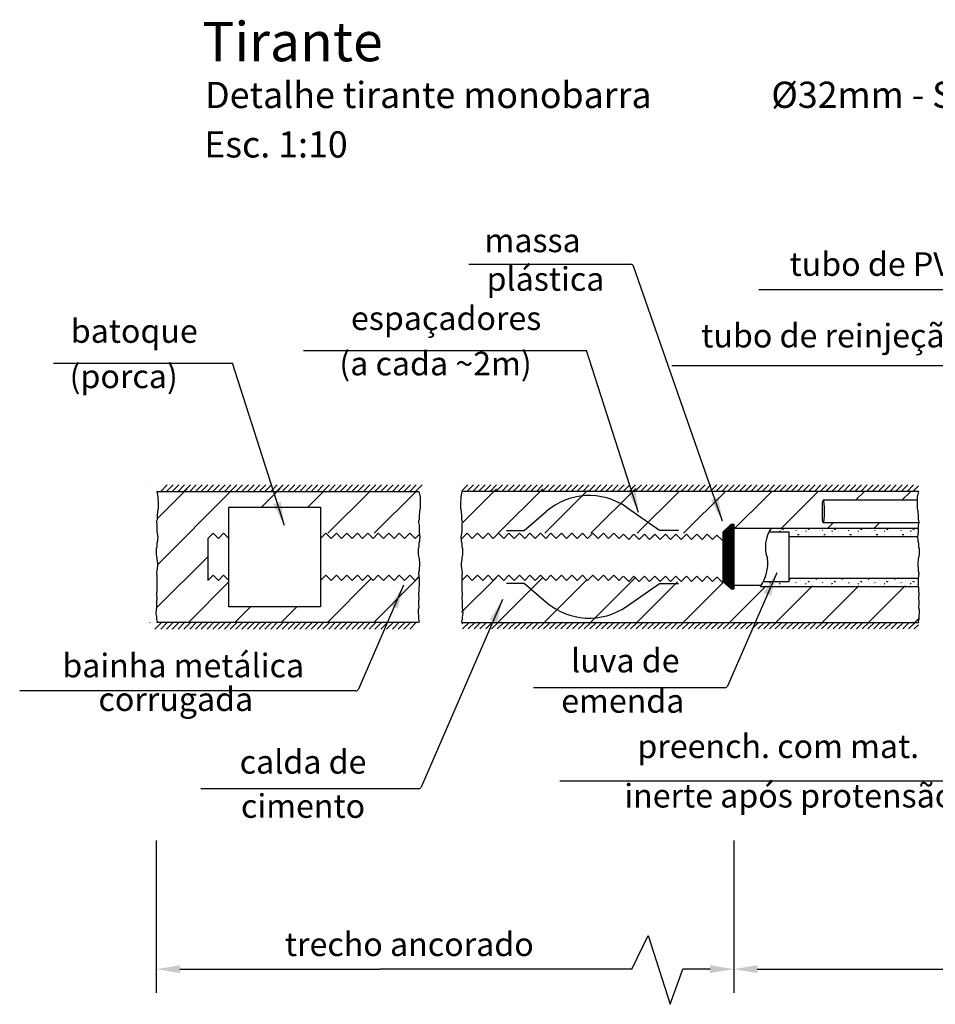
# Model space of a CAD drawing. Extents: x 117 to 236, y 134 to 187.
# Drawn here: x 169 to 170, y 165 to 166 of the extents above; entities that cross this region are included whole.
import ezdxf

# ---------------------------------------------------------------- set-up
doc = ezdxf.new("R2010")
doc.units = 0
doc.header["$LTSCALE"] = 15
doc.header["$MEASUREMENT"] = 0
doc.header["$PDMODE"] = 34
doc.header["$PDSIZE"] = 0.15
doc.layers.get('0').update_dxf_attribs({"linetype": 'CONTINUOUS'})
doc.layers.get('DEFPOINTS').update_dxf_attribs({"linetype": 'CONTINUOUS'})
for name, color, linetype in [('2', 4, 'CONTINUOUS'), ('COTAS', 1, 'CONTINUOUS'), ('HAC', 2, 'CONTINUOUS'), ('PROJ_TEXTO', 3, 'CONTINUOUS')]:
    doc.layers.add(name, color=color, linetype=linetype)
doc.styles.add('50', font='ic-romns.shx', dxfattribs={"oblique": 10, "height": 0.1})
doc.styles.add('ROMANS-I', font='romans.shx', dxfattribs={"oblique": 10})

# ---------------------------------------------------------------- blocks, each defined once
blk = doc.blocks.new('*X60')
at = {"layer": 'HAC', "color": 0}
for p, q in [((11439.51955, 11786.03015), (11439.52699, 11786.0376)), ((11439.51955, 11786.03104), (11439.52611, 11786.0376)), ((11439.51955, 11786.02927), (11439.52755, 11786.03727)), ((11439.51955, 11786.02838), (11439.52755, 11786.03638)), ((11439.51955, 11786.0275), (11439.52755, 11786.0355)), ((11439.51955, 11786.02662), (11439.52755, 11786.03462)), ((11439.51955, 11786.02573), (11439.52755, 11786.03373)), ((11439.51955, 11786.02485), (11439.52755, 11786.03285)), ((11439.51955, 11786.02397), (11439.52755, 11786.03197)), ((11439.51955, 11786.02308), (11439.52755, 11786.03108)), ((11439.51955, 11786.0222), (11439.52755, 11786.0302)), ((11439.51955, 11786.02131), (11439.52755, 11786.02931)), ((11439.51955, 11786.02043), (11439.52755, 11786.02843)), ((11439.51955, 11786.01955), (11439.52755, 11786.02755)), ((11439.51955, 11786.01866), (11439.52755, 11786.02666)), ((11439.51955, 11786.01778), (11439.52755, 11786.02578)), ((11439.51955, 11786.01689), (11439.52755, 11786.02489)), ((11439.51955, 11786.01601), (11439.52755, 11786.02401)), ((11439.51955, 11786.01513), (11439.52755, 11786.02313)), ((11439.51955, 11786.01424), (11439.52755, 11786.02224)), ((11439.51955, 11786.01336), (11439.52755, 11786.02136)), ((11439.51955, 11786.01248), (11439.52755, 11786.02048)), ((11439.51955, 11786.01159), (11439.52755, 11786.01959)), ((11439.51955, 11786.01071), (11439.52755, 11786.01871)), ((11439.51955, 11786.00982), (11439.52755, 11786.01782)), ((11439.51955, 11786.00894), (11439.52755, 11786.01694)), ((11439.51955, 11786.00806), (11439.52755, 11786.01606)), ((11439.51955, 11786.00717), (11439.52755, 11786.01517)), ((11439.51955, 11786.00629), (11439.52755, 11786.01429)), ((11439.51955, 11786.0054), (11439.52755, 11786.0134)), ((11439.51955, 11786.00452), (11439.52755, 11786.01252)), ((11439.51955, 11786.00364), (11439.52755, 11786.01164)), ((11439.51955, 11786.00275), (11439.52755, 11786.01075)), ((11439.51955, 11786.00187), (11439.52755, 11786.00987)), ((11439.51955, 11786.00098), (11439.52755, 11786.00898)), ((11439.51955, 11786.0001), (11439.52755, 11786.0081)), ((11439.51955, 11785.99922), (11439.52755, 11786.00722)), ((11439.51955, 11785.99833), (11439.52755, 11786.00633)), ((11439.51955, 11785.99745), (11439.52755, 11786.00545)), ((11439.51955, 11785.99657), (11439.52755, 11786.00457)), ((11439.51955, 11785.99568), (11439.52755, 11786.00368)), ((11439.51955, 11785.9948), (11439.52755, 11786.0028)), ((11439.51955, 11785.99391), (11439.52755, 11786.00191)), ((11439.51984, 11785.99333), (11439.52755, 11786.00103)), ((11439.5203, 11785.9929), (11439.52755, 11786.00015)), ((11439.52077, 11785.99248), (11439.52755, 11785.99926)), ((11439.52123, 11785.99206), (11439.52755, 11785.99838)), ((11439.52169, 11785.99164), (11439.52755, 11785.99749)), ((11439.52215, 11785.99122), (11439.52755, 11785.99661)), ((11439.52261, 11785.99079), (11439.52755, 11785.99573)), ((11439.52308, 11785.99037), (11439.52755, 11785.99484)), ((11439.52354, 11785.98995), (11439.52755, 11785.99396)), ((11439.524, 11785.98953), (11439.52755, 11785.99307)), ((11439.52446, 11785.98911), (11439.52755, 11785.99219)), ((11439.52492, 11785.98868), (11439.52755, 11785.99131)), ((11439.52538, 11785.98826), (11439.52755, 11785.99042)), ((11439.52612, 11785.98811), (11439.52755, 11785.98954)), ((11439.527, 11785.98811), (11439.52755, 11785.98866))]:
    blk.add_line(p, q, dxfattribs=at)
blk = doc.blocks.new('*X62')
at = {"layer": 'HAC', "color": 0}
for p, q in [((11439.55547, 11786.14668), (11439.55527, 11786.14728)), ((11439.5592, 11786.1458), (11439.5592, 11786.1458)), ((11439.56288, 11786.14645), (11439.56228, 11786.14605)), ((11439.56398, 11786.14821), (11439.56518, 11786.14781)), ((11439.566, 11786.1484), (11439.566, 11786.1484)), ((11439.5672, 11786.1458), (11439.5672, 11786.1458)), ((11439.5698, 11786.1442), (11439.5698, 11786.1442)), ((11439.5732, 11786.1468), (11439.5732, 11786.1468)), ((11439.57547, 11786.14668), (11439.57527, 11786.14728)), ((11439.5762, 11786.144), (11439.5774, 11786.144)), ((11439.5792, 11786.1458), (11439.5792, 11786.1458)), ((11439.58288, 11786.14645), (11439.58228, 11786.14605)), ((11439.5828, 11786.1438), (11439.5828, 11786.1438)), ((11439.58398, 11786.14821), (11439.58518, 11786.14781)), ((11439.586, 11786.1484), (11439.586, 11786.1484)), ((11439.5872, 11786.1458), (11439.5872, 11786.1458)), ((11439.5898, 11786.1442), (11439.5898, 11786.1442)), ((11439.5932, 11786.1468), (11439.5932, 11786.1468)), ((11439.59547, 11786.14668), (11439.59527, 11786.14728)), ((11439.5962, 11786.144), (11439.5974, 11786.144)), ((11439.5992, 11786.1458), (11439.5992, 11786.1458)), ((11439.60288, 11786.14645), (11439.60228, 11786.14605)), ((11439.6028, 11786.1438), (11439.6028, 11786.1438)), ((11439.60398, 11786.14821), (11439.60518, 11786.14781)), ((11439.606, 11786.1484), (11439.606, 11786.1484)), ((11439.6072, 11786.1458), (11439.6072, 11786.1458)), ((11439.6098, 11786.1442), (11439.6098, 11786.1442)), ((11439.6132, 11786.1468), (11439.6132, 11786.1468)), ((11439.61547, 11786.14668), (11439.61527, 11786.14728)), ((11439.6162, 11786.144), (11439.6174, 11786.144)), ((11439.6192, 11786.1458), (11439.6192, 11786.1458)), ((11439.62288, 11786.14645), (11439.62228, 11786.14605)), ((11439.6228, 11786.1438), (11439.6228, 11786.1438)), ((11439.62398, 11786.14821), (11439.62518, 11786.14781)), ((11439.626, 11786.1484), (11439.626, 11786.1484)), ((11439.6272, 11786.1458), (11439.6272, 11786.1458)), ((11439.6298, 11786.1442), (11439.6298, 11786.1442)), ((11439.6332, 11786.1468), (11439.6332, 11786.1468)), ((11439.63547, 11786.14668), (11439.63527, 11786.14728)), ((11439.6362, 11786.144), (11439.6374, 11786.144)), ((11439.6392, 11786.1458), (11439.6392, 11786.1458)), ((11439.64288, 11786.14645), (11439.64228, 11786.14605)), ((11439.6428, 11786.1438), (11439.6428, 11786.1438)), ((11439.64398, 11786.14821), (11439.64518, 11786.14781)), ((11439.646, 11786.1484), (11439.646, 11786.1484)), ((11439.6472, 11786.1458), (11439.6472, 11786.1458)), ((11439.6498, 11786.1442), (11439.6498, 11786.1442)), ((11439.6532, 11786.1468), (11439.6532, 11786.1468)), ((11439.65547, 11786.14668), (11439.65527, 11786.14728)), ((11439.6562, 11786.144), (11439.6574, 11786.144)), ((11439.6592, 11786.1458), (11439.6592, 11786.1458)), ((11439.66288, 11786.14645), (11439.66228, 11786.14605)), ((11439.6628, 11786.1438), (11439.6628, 11786.1438)), ((11439.66398, 11786.14821), (11439.66518, 11786.14781)), ((11439.666, 11786.1484), (11439.666, 11786.1484)), ((11439.6672, 11786.1458), (11439.6672, 11786.1458)), ((11439.5866, 11786.1426), (11439.5866, 11786.1426)), ((11439.6066, 11786.1426), (11439.6066, 11786.1426)), ((11439.6266, 11786.1426), (11439.6266, 11786.1426)), ((11439.6466, 11786.1426), (11439.6466, 11786.1426)), ((11439.6666, 11786.1426), (11439.6666, 11786.1426)), ((11439.5532, 11786.1068), (11439.5532, 11786.1068)), ((11439.55547, 11786.10668), (11439.55527, 11786.10728)), ((11439.56288, 11786.10645), (11439.56228, 11786.10605)), ((11439.57092, 11786.11007), (11439.57012, 11786.10947)), ((11439.5732, 11786.1068), (11439.5732, 11786.1068)), ((11439.57547, 11786.10668), (11439.57527, 11786.10728)), ((11439.5786, 11786.1088), (11439.5786, 11786.1088)), ((11439.5812, 11786.1092), (11439.5812, 11786.1092)), ((11439.58288, 11786.10645), (11439.58228, 11786.10605)), ((11439.58398, 11786.10821), (11439.58518, 11786.10781)), ((11439.586, 11786.1084), (11439.586, 11786.1084)), ((11439.59092, 11786.11007), (11439.59012, 11786.10947)), ((11439.5932, 11786.1068), (11439.5932, 11786.1068)), ((11439.59547, 11786.10668), (11439.59527, 11786.10728)), ((11439.5986, 11786.1088), (11439.5986, 11786.1088)), ((11439.6012, 11786.1092), (11439.6012, 11786.1092)), ((11439.60288, 11786.10645), (11439.60228, 11786.10605)), ((11439.60398, 11786.10821), (11439.60518, 11786.10781)), ((11439.606, 11786.1084), (11439.606, 11786.1084)), ((11439.61092, 11786.11007), (11439.61012, 11786.10947)), ((11439.6132, 11786.1068), (11439.6132, 11786.1068)), ((11439.61547, 11786.10668), (11439.61527, 11786.10728)), ((11439.6186, 11786.1088), (11439.6186, 11786.1088)), ((11439.6212, 11786.1092), (11439.6212, 11786.1092)), ((11439.62288, 11786.10645), (11439.62228, 11786.10605)), ((11439.62398, 11786.10821), (11439.62518, 11786.10781)), ((11439.626, 11786.1084), (11439.626, 11786.1084)), ((11439.63092, 11786.11007), (11439.63012, 11786.10947)), ((11439.6332, 11786.1068), (11439.6332, 11786.1068)), ((11439.63547, 11786.10668), (11439.63527, 11786.10728)), ((11439.6386, 11786.1088), (11439.6386, 11786.1088)), ((11439.6412, 11786.1092), (11439.6412, 11786.1092)), ((11439.64288, 11786.10645), (11439.64228, 11786.10605)), ((11439.64398, 11786.10821), (11439.64518, 11786.10781)), ((11439.646, 11786.1084), (11439.646, 11786.1084)), ((11439.65092, 11786.11007), (11439.65012, 11786.10947)), ((11439.6532, 11786.1068), (11439.6532, 11786.1068)), ((11439.65547, 11786.10668), (11439.65527, 11786.10728)), ((11439.6586, 11786.1088), (11439.6586, 11786.1088)), ((11439.6612, 11786.1092), (11439.6612, 11786.1092)), ((11439.66288, 11786.10645), (11439.66228, 11786.10605)), ((11439.66398, 11786.10821), (11439.66518, 11786.10781)), ((11439.666, 11786.1084), (11439.666, 11786.1084)), ((11439.5592, 11786.1058), (11439.5592, 11786.1058)), ((11439.5672, 11786.1058), (11439.5672, 11786.1058)), ((11439.5792, 11786.1058), (11439.5792, 11786.1058)), ((11439.5872, 11786.1058), (11439.5872, 11786.1058)), ((11439.5992, 11786.1058), (11439.5992, 11786.1058)), ((11439.6072, 11786.1058), (11439.6072, 11786.1058)), ((11439.6192, 11786.1058), (11439.6192, 11786.1058)), ((11439.6272, 11786.1058), (11439.6272, 11786.1058)), ((11439.6392, 11786.1058), (11439.6392, 11786.1058)), ((11439.6472, 11786.1058), (11439.6472, 11786.1058)), ((11439.6592, 11786.1058), (11439.6592, 11786.1058)), ((11439.6672, 11786.1058), (11439.6672, 11786.1058))]:
    blk.add_line(p, q, dxfattribs=at)

msp = doc.modelspace()

# ---------------------------------------------------------------- linework, layer by layer
at = {"extrusion": (0, 0, -1)}
for p, q in [((169.51532, 165.61065), (169.51532, 165.68665)), ((169.51532, 165.68665), (169.58532, 165.68665)), ((169.58532, 165.68665), (169.58532, 165.61065)), ((169.89252, 165.66765), (169.89852, 165.67365)), ((169.89852, 165.67365), (169.90052, 165.67365)), ((169.90052, 165.62417), (169.90052, 165.67365)), ((169.90052, 165.67065), (169.92902, 165.67065)), ((169.92902, 165.67065), (170.04134, 165.67065)), ((169.46097, 165.66365), (169.46074, 165.66191)), ((169.66097, 165.66365), (169.66074, 165.66191)), ((169.69238, 165.66365), (169.69261, 165.66191)), ((169.89252, 165.66765), (169.89252, 165.62965)), ((169.92731, 165.66765), (169.94254, 165.66765)), ((169.94254, 165.66765), (169.94254, 165.62965)), ((169.94254, 165.66425), (170.04085, 165.66425)), ((170.04077, 165.66365), (170.04099, 165.66191)), ((169.89303, 165.62965), (169.89852, 165.62417)), ((169.90052, 165.62717), (169.921, 165.62717)), ((169.921, 165.62617), (170.04134, 165.62617)), ((169.94254, 165.62965), (169.92271, 165.62965)), ((170.04138, 165.63225), (169.94254, 165.63225)), ((169.89852, 165.62417), (169.90052, 165.62417)), ((169.58532, 165.61065), (169.51532, 165.61065))]:
    msp.add_line(p, q, dxfattribs=at)
for p, q in [((169.49924, 165.66265), (169.50324, 165.66665)), ((169.49924, 165.66265), (169.49924, 165.63065)), ((169.50724, 165.66265), (169.50324, 165.66665)), ((169.50724, 165.66265), (169.51124, 165.66665)), ((169.51524, 165.66265), (169.51124, 165.66665)), ((169.58532, 165.66265), (169.58932, 165.66665)), ((169.59332, 165.66265), (169.58932, 165.66665)), ((169.59332, 165.66265), (169.59732, 165.66665)), ((169.60132, 165.66265), (169.59732, 165.66665)), ((169.60132, 165.66265), (169.60532, 165.66665)), ((169.60932, 165.66265), (169.60532, 165.66665)), ((169.60932, 165.66265), (169.61332, 165.66665)), ((169.61732, 165.66265), (169.61332, 165.66665)), ((169.61732, 165.66265), (169.62132, 165.66665)), ((169.62532, 165.66265), (169.62132, 165.66665)), ((169.62532, 165.66265), (169.62932, 165.66665)), ((169.63332, 165.66265), (169.62932, 165.66665)), ((169.63332, 165.66265), (169.63732, 165.66665)), ((169.64132, 165.66265), (169.63732, 165.66665)), ((169.64132, 165.66265), (169.64532, 165.66665)), ((169.64932, 165.66265), (169.64532, 165.66665)), ((169.64932, 165.66265), (169.65332, 165.66665)), ((169.65732, 165.66265), (169.65332, 165.66665)), ((169.65732, 165.66265), (169.66066, 165.66599)), ((169.69302, 165.66265), (169.69702, 165.66665)), ((169.70102, 165.66265), (169.69702, 165.66665)), ((169.70102, 165.66265), (169.70502, 165.66665)), ((169.70902, 165.66265), (169.70502, 165.66665)), ((169.70902, 165.66265), (169.71302, 165.66665)), ((169.71702, 165.66265), (169.71302, 165.66665)), ((169.71702, 165.66265), (169.72102, 165.66665)), ((169.72502, 165.66265), (169.72102, 165.66665)), ((169.72502, 165.66265), (169.72902, 165.66665)), ((169.73302, 165.66265), (169.72902, 165.66665)), ((169.73302, 165.66265), (169.73702, 165.66665)), ((169.74102, 165.66265), (169.73702, 165.66665)), ((169.74102, 165.66265), (169.74502, 165.66665)), ((169.74902, 165.66265), (169.74502, 165.66665)), ((169.74902, 165.66265), (169.75302, 165.66665)), ((169.75702, 165.66265), (169.75302, 165.66665)), ((169.75702, 165.66265), (169.76102, 165.66665)), ((169.76502, 165.66265), (169.76102, 165.66665)), ((169.76502, 165.66265), (169.76902, 165.66665)), ((169.76502, 165.66265), (169.76836, 165.66599)), ((169.77302, 165.66265), (169.76902, 165.66665)), ((169.77302, 165.66265), (169.77702, 165.66665)), ((169.78102, 165.66265), (169.77702, 165.66665)), ((169.78102, 165.66265), (169.78502, 165.66665)), ((169.78902, 165.66265), (169.78502, 165.66665)), ((169.78902, 165.66265), (169.79302, 165.66665)), ((169.79702, 165.66265), (169.79302, 165.66665)), ((169.79702, 165.66265), (169.80102, 165.66665)), ((169.80502, 165.66265), (169.80102, 165.66665)), ((169.80502, 165.66265), (169.80902, 165.66665)), ((169.81302, 165.66265), (169.80902, 165.66665)), ((169.81302, 165.66265), (169.81636, 165.66599)), ((169.82036, 165.66199), (169.81636, 165.66599)), ((169.82036, 165.66199), (169.82436, 165.66599)), ((169.82836, 165.66199), (169.82436, 165.66599)), ((169.82836, 165.66199), (169.83236, 165.66599)), ((169.83636, 165.66199), (169.83236, 165.66599)), ((169.83636, 165.66199), (169.84036, 165.66599)), ((169.83636, 165.66199), (169.8397, 165.66533)), ((169.84436, 165.66199), (169.84036, 165.66599)), ((169.84436, 165.66199), (169.84836, 165.66599)), ((169.85236, 165.66199), (169.84836, 165.66599)), ((169.85236, 165.66199), (169.85636, 165.66599)), ((169.86036, 165.66199), (169.85636, 165.66599)), ((169.86036, 165.66199), (169.86436, 165.66599)), ((169.86836, 165.66199), (169.86436, 165.66599)), ((169.86836, 165.66199), (169.87236, 165.66599)), ((169.87636, 165.66199), (169.87236, 165.66599)), ((169.87636, 165.66199), (169.88036, 165.66599)), ((169.88436, 165.66199), (169.88036, 165.66599)), ((169.88436, 165.66199), (169.8877, 165.66533)), ((169.8917, 165.66133), (169.8877, 165.66533)), ((169.8917, 165.66133), (169.89252, 165.66215)), ((169.49924, 165.63065), (169.50324, 165.63465)), ((169.50724, 165.63065), (169.50324, 165.63465)), ((169.50724, 165.63065), (169.51124, 165.63465)), ((169.51524, 165.63065), (169.51124, 165.63465)), ((169.58532, 165.63065), (169.58932, 165.63465)), ((169.59332, 165.63065), (169.58932, 165.63465)), ((169.59332, 165.63065), (169.59732, 165.63465)), ((169.60132, 165.63065), (169.59732, 165.63465)), ((169.60132, 165.63065), (169.60532, 165.63465)), ((169.60932, 165.63065), (169.60532, 165.63465)), ((169.60932, 165.63065), (169.61332, 165.63465)), ((169.61732, 165.63065), (169.61332, 165.63465)), ((169.61732, 165.63065), (169.62132, 165.63465)), ((169.62532, 165.63065), (169.62132, 165.63465)), ((169.62532, 165.63065), (169.62932, 165.63465)), ((169.63332, 165.63065), (169.62932, 165.63465)), ((169.63332, 165.63065), (169.63732, 165.63465)), ((169.64132, 165.63065), (169.63732, 165.63465)), ((169.64132, 165.63065), (169.64532, 165.63465)), ((169.64932, 165.63065), (169.64532, 165.63465)), ((169.64932, 165.63065), (169.65332, 165.63465)), ((169.65732, 165.63065), (169.65332, 165.63465)), ((169.65732, 165.63065), (169.66028, 165.63361)), ((169.69302, 165.63065), (169.69702, 165.63465)), ((169.70102, 165.63065), (169.69702, 165.63465)), ((169.70102, 165.63065), (169.70502, 165.63465)), ((169.70902, 165.63065), (169.70502, 165.63465)), ((169.70902, 165.63065), (169.71302, 165.63465)), ((169.71702, 165.63065), (169.71302, 165.63465)), ((169.71702, 165.63065), (169.72102, 165.63465)), ((169.72502, 165.63065), (169.72102, 165.63465)), ((169.72502, 165.63065), (169.72902, 165.63465)), ((169.73302, 165.63065), (169.72902, 165.63465)), ((169.73302, 165.63065), (169.73702, 165.63465)), ((169.74102, 165.63065), (169.73702, 165.63465)), ((169.74102, 165.63065), (169.74502, 165.63465)), ((169.74902, 165.63065), (169.74502, 165.63465)), ((169.74902, 165.63065), (169.75302, 165.63465)), ((169.75702, 165.63065), (169.75302, 165.63465)), ((169.75702, 165.63065), (169.76102, 165.63465)), ((169.76502, 165.63065), (169.76102, 165.63465)), ((169.76502, 165.63065), (169.76902, 165.63465)), ((169.76502, 165.63065), (169.76798, 165.63361)), ((169.77302, 165.63065), (169.76902, 165.63465)), ((169.77302, 165.63065), (169.77702, 165.63465)), ((169.78102, 165.63065), (169.77702, 165.63465)), ((169.78102, 165.63065), (169.78502, 165.63465)), ((169.78902, 165.63065), (169.78502, 165.63465)), ((169.78902, 165.63065), (169.79302, 165.63465)), ((169.79702, 165.63065), (169.79302, 165.63465)), ((169.79702, 165.63065), (169.80102, 165.63465)), ((169.80502, 165.63065), (169.80102, 165.63465)), ((169.80502, 165.63065), (169.80902, 165.63465)), ((169.81302, 165.63065), (169.80902, 165.63465)), ((169.81302, 165.63065), (169.81598, 165.63361)), ((169.82036, 165.62999), (169.81636, 165.63399)), ((169.82036, 165.62999), (169.82436, 165.63399)), ((169.82836, 165.62999), (169.82436, 165.63399)), ((169.82836, 165.62999), (169.83236, 165.63399)), ((169.83636, 165.62999), (169.83236, 165.63399)), ((169.83636, 165.62999), (169.84036, 165.63399)), ((169.83636, 165.62999), (169.83932, 165.63295)), ((169.84436, 165.62999), (169.84036, 165.63399)), ((169.84436, 165.62999), (169.84836, 165.63399)), ((169.85236, 165.62999), (169.84836, 165.63399)), ((169.85236, 165.62999), (169.85636, 165.63399)), ((169.86036, 165.62999), (169.85636, 165.63399)), ((169.86036, 165.62999), (169.86436, 165.63399)), ((169.86836, 165.62999), (169.86436, 165.63399)), ((169.86836, 165.62999), (169.87236, 165.63399)), ((169.87636, 165.62999), (169.87236, 165.63399)), ((169.87636, 165.62999), (169.88036, 165.63399)), ((169.88436, 165.62999), (169.88036, 165.63399)), ((169.88436, 165.62999), (169.88732, 165.63295)), ((169.8917, 165.62933), (169.8877, 165.63333)), ((169.8917, 165.62933), (169.89252, 165.63015))]:
    msp.add_line(p, q)
for points in [[(169.46032, 165.69865), (169.46116, 165.6945), (169.46116, 165.69317), (169.46113, 165.692), (169.46134, 165.6909), (169.46134, 165.69052), (169.46134, 165.68901), (169.46134, 165.68844), (169.46128, 165.68568), (169.46097, 165.68484), (169.46078, 165.68352), (169.46078, 165.68257), (169.46078, 165.682), (169.46059, 165.68106), (169.46059, 165.68087), (169.46059, 165.6786), (169.46059, 165.67689), (169.46002, 165.67595), (169.46002, 165.67481), (169.46021, 165.67387), (169.4604, 165.67273), (169.4604, 165.67159), (169.4604, 165.6697), (169.4604, 165.66913), (169.4604, 165.668), (169.46097, 165.66365)], [(169.66032, 165.69865), (169.66116, 165.6945), (169.66116, 165.69317), (169.66113, 165.692), (169.66134, 165.6909), (169.66134, 165.69052), (169.66134, 165.68901), (169.66134, 165.68844), (169.66128, 165.68568), (169.66097, 165.68484), (169.66078, 165.68352), (169.66078, 165.68257), (169.66078, 165.682), (169.66059, 165.68106), (169.66059, 165.68087), (169.66059, 165.6786), (169.66059, 165.67689), (169.66002, 165.67595), (169.66002, 165.67481), (169.66021, 165.67387), (169.6604, 165.67273), (169.6604, 165.67159), (169.6604, 165.6697), (169.6604, 165.66913), (169.6604, 165.668), (169.66097, 165.66365)], [(169.69303, 165.69865), (169.69219, 165.6945), (169.69219, 165.69317), (169.69222, 165.692), (169.69201, 165.6909), (169.69201, 165.69052), (169.69201, 165.68901), (169.69201, 165.68844), (169.69207, 165.68568), (169.69238, 165.68484), (169.69257, 165.68352), (169.69257, 165.68257), (169.69257, 165.682), (169.69276, 165.68106), (169.69276, 165.68087), (169.69276, 165.6786), (169.69276, 165.67689), (169.69333, 165.67595), (169.69333, 165.67481), (169.69314, 165.67387), (169.69295, 165.67273), (169.69295, 165.67159), (169.69295, 165.6697), (169.69295, 165.66913), (169.69295, 165.668), (169.69238, 165.66365)], [(170.04142, 165.69865), (170.04058, 165.6945), (170.04058, 165.69317), (170.04061, 165.692), (170.04039, 165.6909), (170.04039, 165.69052), (170.04039, 165.68901), (170.04039, 165.68844), (170.04045, 165.68568), (170.04077, 165.68484), (170.04096, 165.68352), (170.04096, 165.68257), (170.04096, 165.682), (170.04115, 165.68106), (170.04115, 165.68087), (170.04115, 165.6786), (170.04115, 165.67689), (170.04172, 165.67595), (170.04172, 165.67481), (170.04153, 165.67387), (170.04134, 165.67273), (170.04134, 165.67159), (170.04134, 165.6697), (170.04134, 165.66913), (170.04134, 165.668), (170.04077, 165.66365)], [(169.46074, 165.66191), (169.46074, 165.66068), (169.46021, 165.6591), (169.46021, 165.6574), (169.46021, 165.65626), (169.45983, 165.65494), (169.45983, 165.6538), (169.45983, 165.65267), (169.45983, 165.65191), (169.45983, 165.65115), (169.45983, 165.65059), (169.46002, 165.64888), (169.46021, 165.64831), (169.4604, 165.64718), (169.4604, 165.64661), (169.46078, 165.64358), (169.46072, 165.64169), (169.46059, 165.64018), (169.4604, 165.63809), (169.46002, 165.63658), (169.46002, 165.63582), (169.46021, 165.63488), (169.4604, 165.63147), (169.4604, 165.62768), (169.4604, 165.62617), (169.46019, 165.62543), (169.46021, 165.62503), (169.46021, 165.62371), (169.46021, 165.62238), (169.46002, 165.62068), (169.46002, 165.61973), (169.46002, 165.61879), (169.46021, 165.61822), (169.46021, 165.61633), (169.46002, 165.61519), (169.46002, 165.61443), (169.46002, 165.61368), (169.46002, 165.61254), (169.46015, 165.61007), (169.45983, 165.60819), (169.45964, 165.60573), (169.4599, 165.6042), (169.46002, 165.6027), (169.46002, 165.60175), (169.46002, 165.601), (169.46021, 165.60005), (169.46059, 165.59967), (169.46032, 165.59865)], [(169.66074, 165.66191), (169.66074, 165.66068), (169.66021, 165.6591), (169.66021, 165.6574), (169.66021, 165.65626), (169.65983, 165.65494), (169.65983, 165.6538), (169.65983, 165.65267), (169.65983, 165.65191), (169.65983, 165.65115), (169.65983, 165.65059), (169.66002, 165.64888), (169.66021, 165.64831), (169.6604, 165.64718), (169.6604, 165.64661), (169.66078, 165.64358), (169.66072, 165.64169), (169.66059, 165.64018), (169.6604, 165.63809), (169.66002, 165.63658), (169.66002, 165.63582), (169.66021, 165.63488), (169.6604, 165.63147), (169.6604, 165.62768), (169.6604, 165.62617), (169.66019, 165.62543), (169.66021, 165.62503), (169.66021, 165.62371), (169.66021, 165.62238), (169.66002, 165.62068), (169.66002, 165.61973), (169.66002, 165.61879), (169.66021, 165.61822), (169.66021, 165.61633), (169.66002, 165.61519), (169.66002, 165.61443), (169.66002, 165.61368), (169.66002, 165.61254), (169.66015, 165.61007), (169.65983, 165.60819), (169.65964, 165.60573), (169.6599, 165.6042), (169.66002, 165.6027), (169.66002, 165.60175), (169.66002, 165.601), (169.66021, 165.60005), (169.66059, 165.59967), (169.66032, 165.59865)], [(169.69261, 165.66191), (169.69261, 165.66068), (169.69314, 165.6591), (169.69314, 165.6574), (169.69314, 165.65626), (169.69352, 165.65494), (169.69352, 165.6538), (169.69352, 165.65267), (169.69352, 165.65191), (169.69352, 165.65115), (169.69352, 165.65059), (169.69333, 165.64888), (169.69314, 165.64831), (169.69295, 165.64718), (169.69295, 165.64661), (169.69257, 165.64358), (169.69263, 165.64169), (169.69276, 165.64018), (169.69295, 165.63809), (169.69333, 165.63658), (169.69333, 165.63582), (169.69314, 165.63488), (169.69295, 165.63147), (169.69295, 165.62768), (169.69295, 165.62617), (169.69316, 165.62543), (169.69314, 165.62503), (169.69314, 165.62371), (169.69314, 165.62238), (169.69333, 165.62068), (169.69333, 165.61973), (169.69333, 165.61879), (169.69314, 165.61822), (169.69314, 165.61633), (169.69333, 165.61519), (169.69333, 165.61443), (169.69333, 165.61368), (169.69333, 165.61254), (169.6932, 165.61007), (169.69352, 165.60819), (169.69371, 165.60573), (169.69345, 165.6042), (169.69333, 165.6027), (169.69333, 165.60175), (169.69333, 165.601), (169.69314, 165.60005), (169.69276, 165.59967), (169.69303, 165.59865)], [(170.04099, 165.66191), (170.04099, 165.66068), (170.04153, 165.6591), (170.04153, 165.6574), (170.04153, 165.65626), (170.04191, 165.65494), (170.04191, 165.6538), (170.04191, 165.65267), (170.04191, 165.65191), (170.04191, 165.65115), (170.04191, 165.65059), (170.04172, 165.64888), (170.04153, 165.64831), (170.04134, 165.64718), (170.04134, 165.64661), (170.04096, 165.64358), (170.04102, 165.64169), (170.04115, 165.64018), (170.04134, 165.63809), (170.04172, 165.63658), (170.04172, 165.63582), (170.04153, 165.63488), (170.04134, 165.63147), (170.04134, 165.62768), (170.04134, 165.62617), (170.04154, 165.62543), (170.04153, 165.62503), (170.04153, 165.62371), (170.04153, 165.62238), (170.04172, 165.62068), (170.04172, 165.61973), (170.04172, 165.61879), (170.04153, 165.61822), (170.04153, 165.61633), (170.04172, 165.61519), (170.04172, 165.61443), (170.04172, 165.61368), (170.04172, 165.61254), (170.04158, 165.61007), (170.04191, 165.60819), (170.0421, 165.60573), (170.04183, 165.6042), (170.04172, 165.6027), (170.04172, 165.60175), (170.04172, 165.601), (170.04153, 165.60005), (170.04115, 165.59967), (170.04142, 165.59865)]]:
    msp.add_lwpolyline(points)
for centre, radius, start, end in [((169.9509, 165.65622), 0.02621, 146.59848, 199.55422), ((169.89622, 165.6435), 0.03024, 325.03048, 7.5093)]:
    msp.add_arc(centre, radius, start, end)
at = {"layer": '2', "extrusion": (0, 0, -1)}
for p, q in [((169.46032, 165.69865), (169.66032, 165.69865)), ((170.04142, 165.69865), (169.69303, 165.69865)), ((169.66032, 165.59865), (169.46032, 165.59865)), ((169.69303, 165.59865), (170.04142, 165.59865))]:
    msp.add_line(p, q, dxfattribs=at)
at = {"layer": 'COTAS', "color": 3, "extrusion": (0, 0, -1)}
for p, q in [((169.69838, 165.87192), (169.82206, 165.87192)), ((169.89186, 165.67601), (169.82394, 165.87058)), ((170.11805, 165.85234), (169.91967, 165.85234)), ((169.57216, 165.80619), (169.78829, 165.80619)), ((169.82797, 165.68242), (169.78829, 165.80619)), ((169.38147, 165.79643), (169.51793, 165.79643)), ((169.55761, 165.67266), (169.51793, 165.79643)), ((169.93331, 165.63655), (169.89567, 165.54998)), ((169.64859, 165.62698), (169.61407, 165.54759)), ((169.72419, 165.61605), (169.66195, 165.47291)), ((169.61224, 165.54639), (169.35566, 165.54639)), ((169.89383, 165.54878), (169.74762, 165.54878)), ((170.10132, 165.47754), (169.76781, 165.47754)), ((169.66012, 165.47171), (169.49396, 165.47171)), ((169.82276, 165.33403), (169.83533, 165.35976)), ((169.83533, 165.35976), (169.8519, 165.3072)), ((169.8519, 165.3072), (169.86161, 165.33403))]:
    msp.add_line(p, q, dxfattribs=at)
at = {"layer": 'COTAS', "color": 3}
for p, q in [((170.10537, 165.79442), (169.85324, 165.79442)), ((170.04057, 165.69182), (169.96886, 165.69182)), ((170.0417, 165.67471), (169.96886, 165.67471))]:
    msp.add_line(p, q, dxfattribs=at)
at = {"layer": 'COTAS', "color": 4}
for p, q in [((169.8187, 165.68651), (169.8439, 165.66897)), ((169.74062, 165.66871), (169.75741, 165.68326)), ((169.72718, 165.66871), (169.74062, 165.66871)), ((169.8439, 165.66897), (169.85839, 165.66897)), ((169.72718, 165.62866), (169.74062, 165.62866)), ((169.74062, 165.62866), (169.75741, 165.61412)), ((169.8187, 165.61087), (169.8439, 165.6284)), ((169.8439, 165.6284), (169.85839, 165.6284))]:
    msp.add_line(p, q, dxfattribs=at)
at = {"layer": 'COTAS', "color": 3, "linetype": 'BYBLOCK', "extrusion": (0, 0, -1)}
for p, q in [((169.4599, 165.43223), (169.4599, 165.31603)), ((169.90052, 165.43223), (169.90052, 165.31603)), ((169.90052, 165.43223), (169.90052, 165.31603)), ((169.4779, 165.33403), (169.63044, 165.33403)), ((169.82276, 165.33403), (169.63044, 165.33403)), ((169.88252, 165.33403), (169.86161, 165.33403)), ((169.91852, 165.33403), (170.12721, 165.33403))]:
    msp.add_line(p, q, dxfattribs=at)
at = {"layer": 'COTAS', "color": 3}
msp.add_arc((169.82206, 165.86992), 0.002, 19.24188, 90, dxfattribs=at)
at = {"layer": 'COTAS', "color": 4}
for centre, start, end in [((169.79015, 165.64546), 55.17551, 130.8949), ((169.79015, 165.65191), 229.1051, 304.82449)]:
    msp.add_arc(centre, 0.05, start, end, dxfattribs=at)
at = {"layer": 'COTAS'}
for centre in [(169.89383, 165.55078), (169.61224, 165.54839), (169.66012, 165.47371)]:
    msp.add_arc(centre, 0.002, 270, 336.50143, dxfattribs=at)
at = {"layer": 'COTAS', "color": 3}
msp.add_ellipse((169.96886, 165.68326), major_axis=(0, 0.00855), ratio=0.080717, dxfattribs=at)
for points in [[(169.82797, 165.68242), (169.82533, 165.70048), (169.81962, 165.69865)], [(169.89186, 165.67601), (169.88876, 165.694), (169.88309, 165.69202)], [(169.55761, 165.67266), (169.55497, 165.69072), (169.54926, 165.68889)], [(169.93331, 165.63655), (169.92338, 165.62124), (169.92888, 165.61885)], [(169.64859, 165.62698), (169.63866, 165.61167), (169.64417, 165.60928)], [(169.72419, 165.61605), (169.71426, 165.60074), (169.71976, 165.59834)]]:
    msp.add_solid(points, dxfattribs=at)
at = {"layer": 'COTAS', "color": 3, "linetype": 'BYBLOCK'}
for points in [[(169.4599, 165.33403), (169.4779, 165.33103), (169.4779, 165.33703)], [(169.90052, 165.33403), (169.88252, 165.33103), (169.88252, 165.33703)], [(169.90052, 165.33403), (169.91852, 165.33103), (169.91852, 165.33703)]]:
    msp.add_solid(points, dxfattribs=at)
at = {"layer": 'DEFPOINTS', "linetype": 'BYBLOCK', "extrusion": (0, 0, -1)}
for p in [(169.46116, 165.6945), (169.51532, 165.68665), (169.90052, 165.62417), (169.90052, 165.62417), (169.4599, 165.6042), (169.46116, 165.58933)]:
    msp.add_point(p, dxfattribs=at)
at = {"layer": 'HAC', "color": 0, "extrusion": (0, 0, -1)}
for p, q in [((169.45495, 165.7036), (169.455, 165.70365)), ((169.46326, 165.69865), (169.46826, 165.70365)), ((169.46768, 165.69865), (169.47268, 165.70365)), ((169.4721, 165.69865), (169.4771, 165.70365)), ((169.47652, 165.69865), (169.48152, 165.70365)), ((169.48094, 165.69865), (169.48594, 165.70365)), ((169.48536, 165.69865), (169.49036, 165.70365)), ((169.48978, 165.69865), (169.49478, 165.70365)), ((169.4942, 165.69865), (169.4992, 165.70365)), ((169.49862, 165.69865), (169.50362, 165.70365)), ((169.50304, 165.69865), (169.50804, 165.70365)), ((169.50746, 165.69865), (169.51246, 165.70365)), ((169.51188, 165.69865), (169.51688, 165.70365)), ((169.5163, 165.69865), (169.5213, 165.70365)), ((169.52071, 165.69865), (169.52571, 165.70365)), ((169.52513, 165.69865), (169.53013, 165.70365)), ((169.52955, 165.69865), (169.53455, 165.70365)), ((169.53397, 165.69865), (169.53897, 165.70365)), ((169.53839, 165.69865), (169.54339, 165.70365)), ((169.54281, 165.69865), (169.54781, 165.70365)), ((169.54723, 165.69865), (169.55223, 165.70365)), ((169.55165, 165.69865), (169.55665, 165.70365)), ((169.55607, 165.69865), (169.56107, 165.70365)), ((169.56049, 165.69865), (169.56549, 165.70365)), ((169.56491, 165.69865), (169.56991, 165.70365)), ((169.56933, 165.69865), (169.57433, 165.70365)), ((169.57375, 165.69865), (169.57875, 165.70365)), ((169.57817, 165.69865), (169.58317, 165.70365)), ((169.58259, 165.69865), (169.58759, 165.70365)), ((169.58701, 165.69865), (169.59201, 165.70365)), ((169.59143, 165.69865), (169.59643, 165.70365)), ((169.59584, 165.69865), (169.60084, 165.70365)), ((169.60026, 165.69865), (169.60526, 165.70365)), ((169.60468, 165.69865), (169.60968, 165.70365)), ((169.6091, 165.69865), (169.6141, 165.70365)), ((169.61352, 165.69865), (169.61852, 165.70365)), ((169.61794, 165.69865), (169.62294, 165.70365)), ((169.62236, 165.69865), (169.62736, 165.70365)), ((169.62678, 165.69865), (169.63178, 165.70365)), ((169.6312, 165.69865), (169.6362, 165.70365)), ((169.63562, 165.69865), (169.64062, 165.70365)), ((169.64004, 165.69865), (169.64504, 165.70365)), ((169.64446, 165.69865), (169.64946, 165.70365)), ((169.64888, 165.69865), (169.65388, 165.70365)), ((169.6533, 165.69865), (169.6583, 165.70365)), ((169.65772, 165.69865), (169.66272, 165.70365)), ((169.69303, 165.69918), (169.6975, 165.70365)), ((169.69303, 165.7036), (169.69308, 165.70365)), ((169.69692, 165.69865), (169.70192, 165.70365)), ((169.70134, 165.69865), (169.70634, 165.70365)), ((169.70576, 165.69865), (169.71076, 165.70365)), ((169.71018, 165.69865), (169.71518, 165.70365)), ((169.7146, 165.69865), (169.7196, 165.70365)), ((169.71902, 165.69865), (169.72402, 165.70365)), ((169.72344, 165.69865), (169.72844, 165.70365)), ((169.72786, 165.69865), (169.73286, 165.70365)), ((169.73227, 165.69865), (169.73727, 165.70365)), ((169.73669, 165.69865), (169.74169, 165.70365)), ((169.74111, 165.69865), (169.74611, 165.70365)), ((169.74553, 165.69865), (169.75053, 165.70365)), ((169.74995, 165.69865), (169.75495, 165.70365)), ((169.75437, 165.69865), (169.75937, 165.70365)), ((169.75879, 165.69865), (169.76379, 165.70365)), ((169.76321, 165.69865), (169.76821, 165.70365)), ((169.76763, 165.69865), (169.77263, 165.70365)), ((169.77205, 165.69865), (169.77705, 165.70365)), ((169.77647, 165.69865), (169.78147, 165.70365)), ((169.78089, 165.69865), (169.78589, 165.70365)), ((169.78531, 165.69865), (169.79031, 165.70365)), ((169.78973, 165.69865), (169.79473, 165.70365)), ((169.79415, 165.69865), (169.79915, 165.70365)), ((169.79857, 165.69865), (169.80357, 165.70365)), ((169.80299, 165.69865), (169.80799, 165.70365)), ((169.8074, 165.69865), (169.8124, 165.70365)), ((169.81182, 165.69865), (169.81682, 165.70365)), ((169.81624, 165.69865), (169.82124, 165.70365)), ((169.82066, 165.69865), (169.82566, 165.70365)), ((169.82508, 165.69865), (169.83008, 165.70365)), ((169.8295, 165.69865), (169.8345, 165.70365)), ((169.83392, 165.69865), (169.83892, 165.70365)), ((169.83834, 165.69865), (169.84334, 165.70365)), ((169.84276, 165.69865), (169.84776, 165.70365)), ((169.84718, 165.69865), (169.85218, 165.70365)), ((169.8516, 165.69865), (169.8566, 165.70365)), ((169.85602, 165.69865), (169.86102, 165.70365)), ((169.86044, 165.69865), (169.86544, 165.70365)), ((169.86486, 165.69865), (169.86986, 165.70365)), ((169.86928, 165.69865), (169.87428, 165.70365)), ((169.8737, 165.69865), (169.8787, 165.70365)), ((169.87812, 165.69865), (169.88312, 165.70365)), ((169.88253, 165.69865), (169.88753, 165.70365)), ((169.88695, 165.69865), (169.89195, 165.70365)), ((169.89137, 165.69865), (169.89637, 165.70365)), ((169.89579, 165.69865), (169.90079, 165.70365)), ((169.90021, 165.69865), (169.90521, 165.70365)), ((169.90463, 165.69865), (169.90963, 165.70365)), ((169.90905, 165.69865), (169.91405, 165.70365)), ((169.91347, 165.69865), (169.91847, 165.70365)), ((169.91789, 165.69865), (169.92289, 165.70365)), ((169.92231, 165.69865), (169.92731, 165.70365)), ((169.92673, 165.69865), (169.93173, 165.70365)), ((169.93115, 165.69865), (169.93615, 165.70365)), ((169.93557, 165.69865), (169.94057, 165.70365)), ((169.93999, 165.69865), (169.94499, 165.70365)), ((169.94441, 165.69865), (169.94941, 165.70365)), ((169.94883, 165.69865), (169.95383, 165.70365)), ((169.95325, 165.69865), (169.95825, 165.70365)), ((169.95766, 165.69865), (169.96266, 165.70365)), ((169.96208, 165.69865), (169.96708, 165.70365)), ((169.9665, 165.69865), (169.9715, 165.70365)), ((169.97092, 165.69865), (169.97592, 165.70365)), ((169.97534, 165.69865), (169.98034, 165.70365)), ((169.97976, 165.69865), (169.98476, 165.70365)), ((169.98418, 165.69865), (169.98918, 165.70365)), ((169.9886, 165.69865), (169.9936, 165.70365)), ((169.99302, 165.69865), (169.99802, 165.70365)), ((169.99744, 165.69865), (170.00244, 165.70365)), ((170.00186, 165.69865), (170.00686, 165.70365)), ((170.00628, 165.69865), (170.01128, 165.70365)), ((170.0107, 165.69865), (170.0157, 165.70365)), ((170.01512, 165.69865), (170.02012, 165.70365)), ((170.01954, 165.69865), (170.02454, 165.70365)), ((170.02396, 165.69865), (170.02896, 165.70365)), ((170.02838, 165.69865), (170.03338, 165.70365)), ((170.03279, 165.69865), (170.03779, 165.70365)), ((170.03721, 165.69865), (170.04142, 165.70285)), ((169.45495, 165.59843), (169.455, 165.59848)), ((169.45884, 165.59348), (169.46384, 165.59848)), ((169.46326, 165.59348), (169.46826, 165.59848)), ((169.46768, 165.59348), (169.47268, 165.59848)), ((169.4721, 165.59348), (169.4771, 165.59848)), ((169.47652, 165.59348), (169.48152, 165.59848)), ((169.48094, 165.59348), (169.48594, 165.59848)), ((169.48536, 165.59348), (169.49036, 165.59848)), ((169.48978, 165.59348), (169.49478, 165.59848)), ((169.4942, 165.59348), (169.4992, 165.59848)), ((169.49862, 165.59348), (169.50362, 165.59848)), ((169.50304, 165.59348), (169.50804, 165.59848)), ((169.50746, 165.59348), (169.51246, 165.59848)), ((169.51188, 165.59348), (169.51688, 165.59848)), ((169.5163, 165.59348), (169.5213, 165.59848)), ((169.52071, 165.59348), (169.52571, 165.59848)), ((169.52513, 165.59348), (169.53013, 165.59848)), ((169.52955, 165.59348), (169.53455, 165.59848)), ((169.53397, 165.59348), (169.53897, 165.59848)), ((169.53839, 165.59348), (169.54339, 165.59848)), ((169.54281, 165.59348), (169.54781, 165.59848)), ((169.54723, 165.59348), (169.55223, 165.59848)), ((169.55165, 165.59348), (169.55665, 165.59848)), ((169.55607, 165.59348), (169.56107, 165.59848)), ((169.56049, 165.59348), (169.56549, 165.59848)), ((169.56491, 165.59348), (169.56991, 165.59848)), ((169.56933, 165.59348), (169.57433, 165.59848)), ((169.57375, 165.59348), (169.57875, 165.59848)), ((169.57817, 165.59348), (169.58317, 165.59848)), ((169.58259, 165.59348), (169.58759, 165.59848)), ((169.58701, 165.59348), (169.59201, 165.59848)), ((169.59143, 165.59348), (169.59643, 165.59848)), ((169.59584, 165.59348), (169.60084, 165.59848)), ((169.60026, 165.59348), (169.60526, 165.59848)), ((169.60468, 165.59348), (169.60968, 165.59848)), ((169.6091, 165.59348), (169.6141, 165.59848)), ((169.61352, 165.59348), (169.61852, 165.59848)), ((169.61794, 165.59348), (169.62294, 165.59848)), ((169.62236, 165.59348), (169.62736, 165.59848)), ((169.62678, 165.59348), (169.63178, 165.59848)), ((169.6312, 165.59348), (169.6362, 165.59848)), ((169.63562, 165.59348), (169.64062, 165.59848)), ((169.64004, 165.59348), (169.64504, 165.59848)), ((169.64446, 165.59348), (169.64946, 165.59848)), ((169.64888, 165.59348), (169.65388, 165.59848)), ((169.6533, 165.59348), (169.6583, 165.59848)), ((169.69303, 165.59754), (169.69415, 165.59865)), ((169.69357, 165.59365), (169.69857, 165.59865)), ((169.69799, 165.59365), (169.70299, 165.59865)), ((169.7024, 165.59365), (169.7074, 165.59865)), ((169.70682, 165.59365), (169.71182, 165.59865)), ((169.71124, 165.59365), (169.71624, 165.59865)), ((169.71566, 165.59365), (169.72066, 165.59865)), ((169.72008, 165.59365), (169.72508, 165.59865)), ((169.7245, 165.59365), (169.7295, 165.59865)), ((169.72892, 165.59365), (169.73392, 165.59865)), ((169.73334, 165.59365), (169.73834, 165.59865)), ((169.73776, 165.59365), (169.74276, 165.59865)), ((169.74218, 165.59365), (169.74718, 165.59865)), ((169.7466, 165.59365), (169.7516, 165.59865)), ((169.75102, 165.59365), (169.75602, 165.59865)), ((169.75544, 165.59365), (169.76044, 165.59865)), ((169.75986, 165.59365), (169.76486, 165.59865)), ((169.76428, 165.59365), (169.76928, 165.59865)), ((169.7687, 165.59365), (169.7737, 165.59865)), ((169.77312, 165.59365), (169.77812, 165.59865)), ((169.77753, 165.59365), (169.78253, 165.59865)), ((169.78195, 165.59365), (169.78695, 165.59865)), ((169.78637, 165.59365), (169.79137, 165.59865)), ((169.79079, 165.59365), (169.79579, 165.59865)), ((169.79521, 165.59365), (169.80021, 165.59865)), ((169.79963, 165.59365), (169.80463, 165.59865)), ((169.80405, 165.59365), (169.80905, 165.59865)), ((169.80847, 165.59365), (169.81347, 165.59865)), ((169.81289, 165.59365), (169.81789, 165.59865)), ((169.81731, 165.59365), (169.82231, 165.59865)), ((169.82173, 165.59365), (169.82673, 165.59865)), ((169.82615, 165.59365), (169.83115, 165.59865)), ((169.83057, 165.59365), (169.83557, 165.59865)), ((169.83499, 165.59365), (169.83999, 165.59865)), ((169.83941, 165.59365), (169.84441, 165.59865)), ((169.84383, 165.59365), (169.84883, 165.59865)), ((169.84825, 165.59365), (169.85325, 165.59865)), ((169.85266, 165.59365), (169.85766, 165.59865)), ((169.85708, 165.59365), (169.86208, 165.59865)), ((169.8615, 165.59365), (169.8665, 165.59865)), ((169.86592, 165.59365), (169.87092, 165.59865)), ((169.87034, 165.59365), (169.87534, 165.59865)), ((169.87476, 165.59365), (169.87976, 165.59865)), ((169.87918, 165.59365), (169.88418, 165.59865)), ((169.8836, 165.59365), (169.8886, 165.59865)), ((169.88802, 165.59365), (169.89302, 165.59865)), ((169.89244, 165.59365), (169.89744, 165.59865)), ((169.89686, 165.59365), (169.90186, 165.59865)), ((169.90128, 165.59365), (169.90628, 165.59865)), ((169.9057, 165.59365), (169.9107, 165.59865)), ((169.91012, 165.59365), (169.91512, 165.59865)), ((169.91454, 165.59365), (169.91954, 165.59865)), ((169.91896, 165.59365), (169.92396, 165.59865)), ((169.92338, 165.59365), (169.92838, 165.59865)), ((169.92779, 165.59365), (169.93279, 165.59865)), ((169.93221, 165.59365), (169.93721, 165.59865)), ((169.93663, 165.59365), (169.94163, 165.59865)), ((169.94105, 165.59365), (169.94605, 165.59865)), ((169.94547, 165.59365), (169.95047, 165.59865)), ((169.94989, 165.59365), (169.95489, 165.59865)), ((169.95431, 165.59365), (169.95931, 165.59865)), ((169.95873, 165.59365), (169.96373, 165.59865)), ((169.96315, 165.59365), (169.96815, 165.59865)), ((169.96757, 165.59365), (169.97257, 165.59865)), ((169.97199, 165.59365), (169.97699, 165.59865)), ((169.97641, 165.59365), (169.98141, 165.59865)), ((169.98083, 165.59365), (169.98583, 165.59865)), ((169.98525, 165.59365), (169.99025, 165.59865)), ((169.98967, 165.59365), (169.99467, 165.59865)), ((169.99409, 165.59365), (169.99909, 165.59865)), ((169.99851, 165.59365), (170.00351, 165.59865)), ((170.00293, 165.59365), (170.00793, 165.59865)), ((170.00734, 165.59365), (170.01234, 165.59865)), ((170.01176, 165.59365), (170.01676, 165.59865)), ((170.01618, 165.59365), (170.02118, 165.59865)), ((170.0206, 165.59365), (170.0256, 165.59865)), ((170.02502, 165.59365), (170.03002, 165.59865)), ((170.02944, 165.59365), (170.03444, 165.59865)), ((170.03386, 165.59365), (170.03886, 165.59865)), ((170.03828, 165.59365), (170.04142, 165.59679)), ((170.03874, 165.59865), (170.04141, 165.60132))]:
    msp.add_line(p, q, dxfattribs=at)
at = {"layer": 'HAC', "color": 1, "extrusion": (0, 0, -1)}
for p, q in [((169.46059, 165.67781), (169.48343, 165.70065)), ((169.54014, 165.68665), (169.55437, 165.70088)), ((169.69327, 165.67438), (169.71954, 165.70065)), ((169.72089, 165.66665), (169.75489, 165.70065)), ((169.7916, 165.66665), (169.82583, 165.70088)), ((169.46075, 165.64261), (169.51735, 165.69921)), ((169.5755, 165.68665), (169.5875, 165.69865)), ((169.59085, 165.66665), (169.62285, 165.69865)), ((169.62621, 165.66665), (169.65821, 165.69865)), ((169.75625, 165.66665), (169.78881, 165.69921)), ((169.82696, 165.66665), (169.85896, 165.69865)), ((169.86231, 165.66665), (169.89431, 165.69865)), ((169.89767, 165.66665), (169.92967, 165.69865)), ((169.93703, 165.67065), (169.96503, 165.69865)), ((169.99355, 165.69182), (170.00038, 165.69865)), ((170.0289, 165.69182), (170.03574, 165.69865)), ((169.97238, 165.67065), (169.97644, 165.67471)), ((170.00774, 165.67065), (170.01179, 165.67471)), ((169.46008, 165.60966), (169.49924, 165.64881)), ((169.62585, 165.59865), (169.66031, 165.63311)), ((169.69291, 165.60638), (169.71918, 165.63265)), ((169.72054, 165.59865), (169.75454, 165.63265)), ((169.79125, 165.59865), (169.82547, 165.63288)), ((169.48443, 165.59865), (169.51532, 165.62954)), ((169.5905, 165.59865), (169.62391, 165.63206)), ((169.75589, 165.59865), (169.78846, 165.63121)), ((169.8266, 165.59865), (169.8576, 165.62965)), ((169.86196, 165.59865), (169.89274, 165.62943)), ((169.89732, 165.59865), (169.9253, 165.62664)), ((169.93267, 165.59865), (169.96066, 165.62664)), ((169.96803, 165.59865), (169.99602, 165.62665)), ((170.00338, 165.59865), (170.03138, 165.62665)), ((169.51979, 165.59865), (169.53179, 165.61065)), ((169.55514, 165.59865), (169.56714, 165.61065))]:
    msp.add_line(p, q, dxfattribs=at)
at = {"layer": 'HAC'}
msp.add_lwpolyline([(169.89252, 165.66765), (169.89852, 165.67365), (169.90052, 165.67365), (169.90052, 165.62417), (169.89852, 165.62417), (169.89252, 165.62965), (169.89252, 165.66765)], dxfattribs=at)

# ---------------------------------------------------------------- block references
for name, p in [('*X60', (-11269.62703, -11620.36395)), ('*X62', (-11269.62703, -11620.47814))]:
    msp.add_blockref(name, p, dxfattribs=at)

# ---------------------------------------------------------------- texts
at = {"layer": 'PROJ_TEXTO', "color": 4, "insert": (169.49494, 166.05689), "char_height": 0.03, "width": 0.9018868, "attachment_point": 1, "style": '50'}
msp.add_mtext('Tirante', dxfattribs=at)
at = {"layer": 'PROJ_TEXTO', "color": 7, "char_height": 0.02, "attachment_point": 1, "style": '50'}
for s, insert, width in [('Detalhe tirante monobarra', (169.49716, 166.01117), 1.6372055), ('Ø32mm - ST 85/105', (169.92918, 166.01131), 0.8079244), ('Esc. 1:10', (169.49649, 165.97344), 0.8079244)]:
    msp.add_mtext(s, dxfattribs=dict(at, insert=insert, width=width))
at = {"layer": 'PROJ_TEXTO', "color": 7, "linetype": 'BYBLOCK', "char_height": 0.018, "attachment_point": 5, "style": 'ROMANS-I'}
for s, insert in [('massa', (169.74705, 165.88786)), ('tubo de PVC', (170.01285, 165.86979)), ('plástica', (169.75686, 165.85842)), ('espaçadores', (169.68107, 165.82845)), ('batoque', (169.44311, 165.81869)), ('tubo de reinjeção', (169.97602, 165.81515)), ('(a cada ~2m)', (169.67298, 165.79387)), ('(porca)', (169.43502, 165.78411)), ('luva de', (169.81777, 165.5672)), ('bainha metálica', (169.48043, 165.5634)), ('corrugada', (169.47478, 165.53772)), ('emenda', (169.81585, 165.53641)), ('preench. com mat.', (169.93448, 165.5018)), ('calda de', (169.57188, 165.48989)), ('inerte após protensão', (169.94289, 165.46406)), ('cimento', (169.57188, 165.45618)), ('trecho ancorado', (169.65298, 165.3507))]:
    msp.add_mtext(s, dxfattribs=dict(at, insert=insert))

doc.saveas('drawing.dxf')
